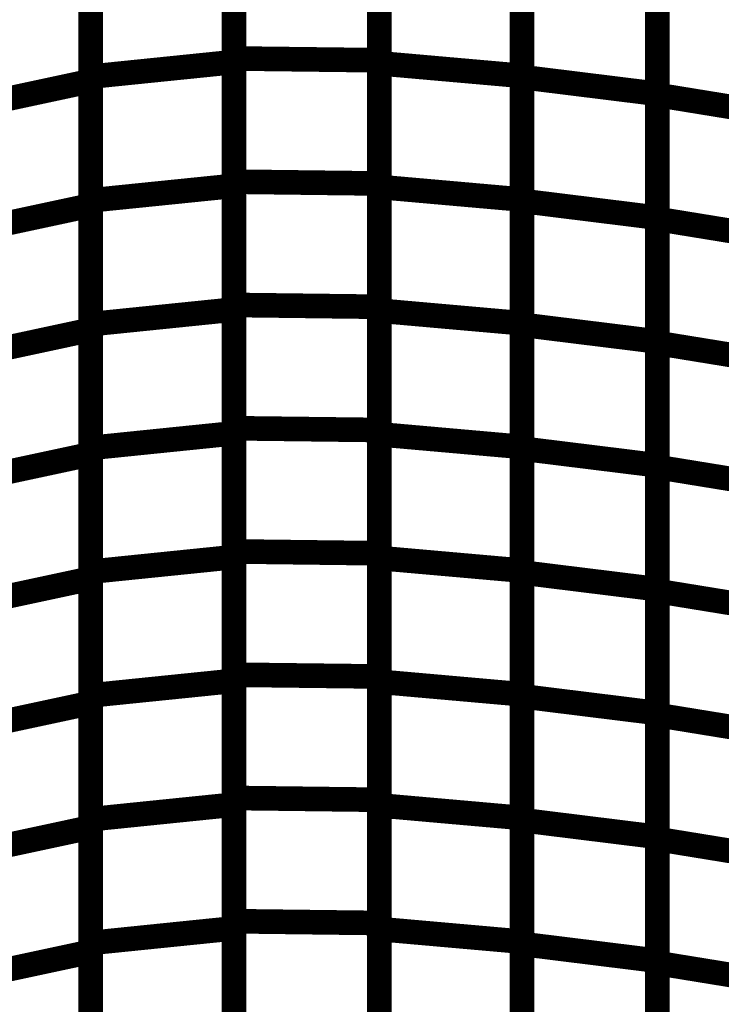
# Model space of a CAD drawing. Extents: x -1.89 to 1.67, y -2 to 2.49.
# Drawn here: x -1.23 to -1.14, y -0.13 to -0.01 of the extents above; entities that cross this region are included whole.
import ezdxf

# ---------------------------------------------------------------- set-up
doc = ezdxf.new("R2010")
doc.units = 0
doc.header["$MEASUREMENT"] = 0

msp = doc.modelspace()

# ---------------------------------------------------------------- linework, layer by layer
at = {"color": 0}
for points in [[(-1.199835, -0.016091, 0.003, 0.003, 0), (-1.199835, 0.013925, 0.003, 0.003, 0)], [(-1.199835, -0.016091, 0.003, 0.003, 0), (-1.199835, 0.013925, 0.003, 0.003, 0)], [(-1.199835, 0.013614, 0.003, 0.003, 0), (-1.199835, -0.016524, 0.003, 0.003, 0)], [(-1.199835, 0.013614, 0.003, 0.003, 0), (-1.199835, -0.016524, 0.003, 0.003, 0)], [(-1.182142, 0.013709, 0.003, 0.003, 0), (-1.182142, -0.016307, 0.003, 0.003, 0)], [(-1.182142, 0.013709, 0.003, 0.003, 0), (-1.182142, -0.016307, 0.003, 0.003, 0)], [(-1.182142, -0.016677, 0.003, 0.003, 0), (-1.182142, 0.013445, 0.003, 0.003, 0)], [(-1.182142, -0.016677, 0.003, 0.003, 0), (-1.182142, 0.013445, 0.003, 0.003, 0)], [(-1.217264, -0.018303, 0.003, 0.003, 0), (-1.217264, 0.011835, 0.003, 0.003, 0)], [(-1.217264, -0.018303, 0.003, 0.003, 0), (-1.217264, 0.011835, 0.003, 0.003, 0)], [(-1.164768, 0.011909, 0.003, 0.003, 0), (-1.164768, -0.018209, 0.003, 0.003, 0)], [(-1.164768, 0.011909, 0.003, 0.003, 0), (-1.164768, -0.018209, 0.003, 0.003, 0)], [(-1.164768, -0.018354, 0.003, 0.003, 0), (-1.164768, 0.011807, 0.003, 0.003, 0)], [(-1.164768, -0.018354, 0.003, 0.003, 0), (-1.164768, 0.011807, 0.003, 0.003, 0)], [(-1.217264, 0.011457, 0.003, 0.003, 0), (-1.217264, -0.018839, 0.003, 0.003, 0)], [(-1.217264, 0.011457, 0.003, 0.003, 0), (-1.217264, -0.018839, 0.003, 0.003, 0)], [(-1.148315, 0.009768, 0.003, 0.003, 0), (-1.148315, -0.020394, 0.003, 0.003, 0)], [(-1.148315, 0.009768, 0.003, 0.003, 0), (-1.148315, -0.020394, 0.003, 0.003, 0)], [(-1.148315, -0.020531, 0.003, 0.003, 0), (-1.148315, 0.009669, 0.003, 0.003, 0)], [(-1.148315, -0.020531, 0.003, 0.003, 0), (-1.148315, 0.009669, 0.003, 0.003, 0)], [(-1.199835, -0.031094, 0.003, 0.003, 0), (-1.199835, -0.001079, 0.003, 0.003, 0)], [(-1.199835, -0.031094, 0.003, 0.003, 0), (-1.199835, -0.001079, 0.003, 0.003, 0)], [(-1.199835, -0.001453, 0.003, 0.003, 0), (-1.199835, -0.031598, 0.003, 0.003, 0)], [(-1.199835, -0.001453, 0.003, 0.003, 0), (-1.199835, -0.031598, 0.003, 0.003, 0)], [(-1.182142, -0.001299, 0.003, 0.003, 0), (-1.182142, -0.031315, 0.003, 0.003, 0)], [(-1.182142, -0.001299, 0.003, 0.003, 0), (-1.182142, -0.031315, 0.003, 0.003, 0)], [(-1.182142, -0.031736, 0.003, 0.003, 0), (-1.182142, -0.001614, 0.003, 0.003, 0)], [(-1.182142, -0.031736, 0.003, 0.003, 0), (-1.182142, -0.001614, 0.003, 0.003, 0)], [(-1.217264, -0.033374, 0.003, 0.003, 0), (-1.217264, -0.003232, 0.003, 0.003, 0)], [(-1.217264, -0.033374, 0.003, 0.003, 0), (-1.217264, -0.003232, 0.003, 0.003, 0)], [(-1.217264, -0.003693, 0.003, 0.003, 0), (-1.217264, -0.033984, 0.003, 0.003, 0)], [(-1.217264, -0.003693, 0.003, 0.003, 0), (-1.217264, -0.033984, 0.003, 0.003, 0)], [(-1.164768, -0.00315, 0.003, 0.003, 0), (-1.164768, -0.033272, 0.003, 0.003, 0)], [(-1.164768, -0.00315, 0.003, 0.003, 0), (-1.164768, -0.033272, 0.003, 0.003, 0)], [(-1.164768, -0.033437, 0.003, 0.003, 0), (-1.164768, -0.003272, 0.003, 0.003, 0)], [(-1.164768, -0.033437, 0.003, 0.003, 0), (-1.164768, -0.003272, 0.003, 0.003, 0)], [(-1.148315, -0.005311, 0.003, 0.003, 0), (-1.148315, -0.035476, 0.003, 0.003, 0)], [(-1.148315, -0.005311, 0.003, 0.003, 0), (-1.148315, -0.035476, 0.003, 0.003, 0)], [(-1.148315, -0.035634, 0.003, 0.003, 0), (-1.148315, -0.005433, 0.003, 0.003, 0)], [(-1.148315, -0.035634, 0.003, 0.003, 0), (-1.148315, -0.005433, 0.003, 0.003, 0)], [(-1.217264, -0.018303, 0.003, 0.003, 0), (-1.199835, -0.016524, 0.003, 0.003, 0)], [(-1.199835, -0.016524, 0.003, 0.003, 0), (-1.217264, -0.018303, 0.003, 0.003, 0)], [(-1.217264, -0.018303, 0.003, 0.003, 0), (-1.199835, -0.016524, 0.003, 0.003, 0)], [(-1.199835, -0.016524, 0.003, 0.003, 0), (-1.217264, -0.018303, 0.003, 0.003, 0)], [(-1.199835, -0.046106, 0.003, 0.003, 0), (-1.199835, -0.016091, 0.003, 0.003, 0)], [(-1.199835, -0.016091, 0.003, 0.003, 0), (-1.182142, -0.016307, 0.003, 0.003, 0)], [(-1.182142, -0.016307, 0.003, 0.003, 0), (-1.199835, -0.016091, 0.003, 0.003, 0)], [(-1.199835, -0.046106, 0.003, 0.003, 0), (-1.199835, -0.016091, 0.003, 0.003, 0)], [(-1.199835, -0.016091, 0.003, 0.003, 0), (-1.182142, -0.016307, 0.003, 0.003, 0)], [(-1.182142, -0.016307, 0.003, 0.003, 0), (-1.199835, -0.016091, 0.003, 0.003, 0)], [(-1.199835, -0.016524, 0.003, 0.003, 0), (-1.199835, -0.046665, 0.003, 0.003, 0)], [(-1.199835, -0.016524, 0.003, 0.003, 0), (-1.199835, -0.046665, 0.003, 0.003, 0)], [(-1.182142, -0.016307, 0.003, 0.003, 0), (-1.182142, -0.046327, 0.003, 0.003, 0)], [(-1.182142, -0.016307, 0.003, 0.003, 0), (-1.182142, -0.046327, 0.003, 0.003, 0)], [(-1.182142, -0.046799, 0.003, 0.003, 0), (-1.182142, -0.016677, 0.003, 0.003, 0)], [(-1.182142, -0.016677, 0.003, 0.003, 0), (-1.164768, -0.018209, 0.003, 0.003, 0)], [(-1.164768, -0.018209, 0.003, 0.003, 0), (-1.182142, -0.016677, 0.003, 0.003, 0)], [(-1.182142, -0.046799, 0.003, 0.003, 0), (-1.182142, -0.016677, 0.003, 0.003, 0)], [(-1.182142, -0.016677, 0.003, 0.003, 0), (-1.164768, -0.018209, 0.003, 0.003, 0)], [(-1.164768, -0.018209, 0.003, 0.003, 0), (-1.182142, -0.016677, 0.003, 0.003, 0)], [(-1.164768, -0.018209, 0.003, 0.003, 0), (-1.164768, -0.048335, 0.003, 0.003, 0)], [(-1.164768, -0.018209, 0.003, 0.003, 0), (-1.164768, -0.048335, 0.003, 0.003, 0)], [(-1.234417, -0.022516, 0.003, 0.003, 0), (-1.217264, -0.018839, 0.003, 0.003, 0)], [(-1.217264, -0.018839, 0.003, 0.003, 0), (-1.234417, -0.022516, 0.003, 0.003, 0)], [(-1.234417, -0.022516, 0.003, 0.003, 0), (-1.217264, -0.018839, 0.003, 0.003, 0)], [(-1.217264, -0.018839, 0.003, 0.003, 0), (-1.234417, -0.022516, 0.003, 0.003, 0)], [(-1.217264, -0.048445, 0.003, 0.003, 0), (-1.217264, -0.018303, 0.003, 0.003, 0)], [(-1.217264, -0.048445, 0.003, 0.003, 0), (-1.217264, -0.018303, 0.003, 0.003, 0)], [(-1.217264, -0.018839, 0.003, 0.003, 0), (-1.217264, -0.04913, 0.003, 0.003, 0)], [(-1.217264, -0.018839, 0.003, 0.003, 0), (-1.217264, -0.04913, 0.003, 0.003, 0)], [(-1.164768, -0.048516, 0.003, 0.003, 0), (-1.164768, -0.018354, 0.003, 0.003, 0)], [(-1.164768, -0.018354, 0.003, 0.003, 0), (-1.148315, -0.020394, 0.003, 0.003, 0)], [(-1.148315, -0.020394, 0.003, 0.003, 0), (-1.164768, -0.018354, 0.003, 0.003, 0)], [(-1.164768, -0.048516, 0.003, 0.003, 0), (-1.164768, -0.018354, 0.003, 0.003, 0)], [(-1.164768, -0.018354, 0.003, 0.003, 0), (-1.148315, -0.020394, 0.003, 0.003, 0)], [(-1.148315, -0.020394, 0.003, 0.003, 0), (-1.164768, -0.018354, 0.003, 0.003, 0)], [(-1.148315, -0.020394, 0.003, 0.003, 0), (-1.148315, -0.050551, 0.003, 0.003, 0)], [(-1.148315, -0.020394, 0.003, 0.003, 0), (-1.148315, -0.050551, 0.003, 0.003, 0)], [(-1.148315, -0.050736, 0.003, 0.003, 0), (-1.148315, -0.020531, 0.003, 0.003, 0)], [(-1.148315, -0.020531, 0.003, 0.003, 0), (-1.132728, -0.023071, 0.003, 0.003, 0)], [(-1.132728, -0.023071, 0.003, 0.003, 0), (-1.148315, -0.020531, 0.003, 0.003, 0)], [(-1.148315, -0.050736, 0.003, 0.003, 0), (-1.148315, -0.020531, 0.003, 0.003, 0)], [(-1.148315, -0.020531, 0.003, 0.003, 0), (-1.132728, -0.023071, 0.003, 0.003, 0)], [(-1.132728, -0.023071, 0.003, 0.003, 0), (-1.148315, -0.020531, 0.003, 0.003, 0)], [(-1.199835, -0.061118, 0.003, 0.003, 0), (-1.199835, -0.031094, 0.003, 0.003, 0)], [(-1.199835, -0.031094, 0.003, 0.003, 0), (-1.182142, -0.031315, 0.003, 0.003, 0)], [(-1.182142, -0.031315, 0.003, 0.003, 0), (-1.199835, -0.031094, 0.003, 0.003, 0)], [(-1.199835, -0.061118, 0.003, 0.003, 0), (-1.199835, -0.031094, 0.003, 0.003, 0)], [(-1.199835, -0.031094, 0.003, 0.003, 0), (-1.182142, -0.031315, 0.003, 0.003, 0)], [(-1.182142, -0.031315, 0.003, 0.003, 0), (-1.199835, -0.031094, 0.003, 0.003, 0)], [(-1.182142, -0.031315, 0.003, 0.003, 0), (-1.182142, -0.061335, 0.003, 0.003, 0)], [(-1.182142, -0.031315, 0.003, 0.003, 0), (-1.182142, -0.061335, 0.003, 0.003, 0)], [(-1.217264, -0.033374, 0.003, 0.003, 0), (-1.199835, -0.031598, 0.003, 0.003, 0)], [(-1.199835, -0.031598, 0.003, 0.003, 0), (-1.217264, -0.033374, 0.003, 0.003, 0)], [(-1.217264, -0.033374, 0.003, 0.003, 0), (-1.199835, -0.031598, 0.003, 0.003, 0)], [(-1.199835, -0.031598, 0.003, 0.003, 0), (-1.217264, -0.033374, 0.003, 0.003, 0)], [(-1.199835, -0.031598, 0.003, 0.003, 0), (-1.199835, -0.061736, 0.003, 0.003, 0)], [(-1.199835, -0.031598, 0.003, 0.003, 0), (-1.199835, -0.061736, 0.003, 0.003, 0)], [(-1.182142, -0.061858, 0.003, 0.003, 0), (-1.182142, -0.031736, 0.003, 0.003, 0)], [(-1.182142, -0.031736, 0.003, 0.003, 0), (-1.164768, -0.033272, 0.003, 0.003, 0)], [(-1.164768, -0.033272, 0.003, 0.003, 0), (-1.182142, -0.031736, 0.003, 0.003, 0)], [(-1.182142, -0.061858, 0.003, 0.003, 0), (-1.182142, -0.031736, 0.003, 0.003, 0)], [(-1.182142, -0.031736, 0.003, 0.003, 0), (-1.164768, -0.033272, 0.003, 0.003, 0)], [(-1.164768, -0.033272, 0.003, 0.003, 0), (-1.182142, -0.031736, 0.003, 0.003, 0)], [(-1.217264, -0.063516, 0.003, 0.003, 0), (-1.217264, -0.033374, 0.003, 0.003, 0)], [(-1.217264, -0.063516, 0.003, 0.003, 0), (-1.217264, -0.033374, 0.003, 0.003, 0)], [(-1.164768, -0.033272, 0.003, 0.003, 0), (-1.164768, -0.063394, 0.003, 0.003, 0)], [(-1.164768, -0.033272, 0.003, 0.003, 0), (-1.164768, -0.063394, 0.003, 0.003, 0)], [(-1.164768, -0.063598, 0.003, 0.003, 0), (-1.164768, -0.033437, 0.003, 0.003, 0)], [(-1.164768, -0.033437, 0.003, 0.003, 0), (-1.148315, -0.035476, 0.003, 0.003, 0)], [(-1.148315, -0.035476, 0.003, 0.003, 0), (-1.164768, -0.033437, 0.003, 0.003, 0)], [(-1.164768, -0.063598, 0.003, 0.003, 0), (-1.164768, -0.033437, 0.003, 0.003, 0)], [(-1.164768, -0.033437, 0.003, 0.003, 0), (-1.148315, -0.035476, 0.003, 0.003, 0)], [(-1.148315, -0.035476, 0.003, 0.003, 0), (-1.164768, -0.033437, 0.003, 0.003, 0)], [(-1.234417, -0.037661, 0.003, 0.003, 0), (-1.217264, -0.033984, 0.003, 0.003, 0)], [(-1.217264, -0.033984, 0.003, 0.003, 0), (-1.234417, -0.037661, 0.003, 0.003, 0)], [(-1.234417, -0.037661, 0.003, 0.003, 0), (-1.217264, -0.033984, 0.003, 0.003, 0)], [(-1.217264, -0.033984, 0.003, 0.003, 0), (-1.234417, -0.037661, 0.003, 0.003, 0)], [(-1.217264, -0.033984, 0.003, 0.003, 0), (-1.217264, -0.06428, 0.003, 0.003, 0)], [(-1.217264, -0.033984, 0.003, 0.003, 0), (-1.217264, -0.06428, 0.003, 0.003, 0)], [(-1.148315, -0.035476, 0.003, 0.003, 0), (-1.148315, -0.065634, 0.003, 0.003, 0)], [(-1.148315, -0.035476, 0.003, 0.003, 0), (-1.148315, -0.065634, 0.003, 0.003, 0)], [(-1.148315, -0.065839, 0.003, 0.003, 0), (-1.148315, -0.035634, 0.003, 0.003, 0)], [(-1.148315, -0.035634, 0.003, 0.003, 0), (-1.132728, -0.038173, 0.003, 0.003, 0)], [(-1.132728, -0.038173, 0.003, 0.003, 0), (-1.148315, -0.035634, 0.003, 0.003, 0)], [(-1.148315, -0.065839, 0.003, 0.003, 0), (-1.148315, -0.035634, 0.003, 0.003, 0)], [(-1.148315, -0.035634, 0.003, 0.003, 0), (-1.132728, -0.038173, 0.003, 0.003, 0)], [(-1.132728, -0.038173, 0.003, 0.003, 0), (-1.148315, -0.035634, 0.003, 0.003, 0)], [(-1.217264, -0.048445, 0.003, 0.003, 0), (-1.199835, -0.046665, 0.003, 0.003, 0)], [(-1.199835, -0.046665, 0.003, 0.003, 0), (-1.217264, -0.048445, 0.003, 0.003, 0)], [(-1.217264, -0.048445, 0.003, 0.003, 0), (-1.199835, -0.046665, 0.003, 0.003, 0)], [(-1.199835, -0.046665, 0.003, 0.003, 0), (-1.217264, -0.048445, 0.003, 0.003, 0)], [(-1.199835, -0.076122, 0.003, 0.003, 0), (-1.199835, -0.046106, 0.003, 0.003, 0)], [(-1.199835, -0.046106, 0.003, 0.003, 0), (-1.182142, -0.046327, 0.003, 0.003, 0)], [(-1.182142, -0.046327, 0.003, 0.003, 0), (-1.199835, -0.046106, 0.003, 0.003, 0)], [(-1.199835, -0.076122, 0.003, 0.003, 0), (-1.199835, -0.046106, 0.003, 0.003, 0)], [(-1.199835, -0.046106, 0.003, 0.003, 0), (-1.182142, -0.046327, 0.003, 0.003, 0)], [(-1.182142, -0.046327, 0.003, 0.003, 0), (-1.199835, -0.046106, 0.003, 0.003, 0)], [(-1.199835, -0.046665, 0.003, 0.003, 0), (-1.199835, -0.076807, 0.003, 0.003, 0)], [(-1.199835, -0.046665, 0.003, 0.003, 0), (-1.199835, -0.076807, 0.003, 0.003, 0)], [(-1.182142, -0.046327, 0.003, 0.003, 0), (-1.182142, -0.076343, 0.003, 0.003, 0)], [(-1.182142, -0.046327, 0.003, 0.003, 0), (-1.182142, -0.076343, 0.003, 0.003, 0)], [(-1.182142, -0.076921, 0.003, 0.003, 0), (-1.182142, -0.046799, 0.003, 0.003, 0)], [(-1.182142, -0.046799, 0.003, 0.003, 0), (-1.164768, -0.048335, 0.003, 0.003, 0)], [(-1.164768, -0.048335, 0.003, 0.003, 0), (-1.182142, -0.046799, 0.003, 0.003, 0)], [(-1.182142, -0.076921, 0.003, 0.003, 0), (-1.182142, -0.046799, 0.003, 0.003, 0)], [(-1.182142, -0.046799, 0.003, 0.003, 0), (-1.164768, -0.048335, 0.003, 0.003, 0)], [(-1.164768, -0.048335, 0.003, 0.003, 0), (-1.182142, -0.046799, 0.003, 0.003, 0)], [(-1.234417, -0.052811, 0.003, 0.003, 0), (-1.217264, -0.04913, 0.003, 0.003, 0)], [(-1.217264, -0.04913, 0.003, 0.003, 0), (-1.234417, -0.052811, 0.003, 0.003, 0)], [(-1.234417, -0.052811, 0.003, 0.003, 0), (-1.217264, -0.04913, 0.003, 0.003, 0)], [(-1.217264, -0.04913, 0.003, 0.003, 0), (-1.234417, -0.052811, 0.003, 0.003, 0)], [(-1.217264, -0.078587, 0.003, 0.003, 0), (-1.217264, -0.048445, 0.003, 0.003, 0)], [(-1.217264, -0.078587, 0.003, 0.003, 0), (-1.217264, -0.048445, 0.003, 0.003, 0)], [(-1.217264, -0.04913, 0.003, 0.003, 0), (-1.217264, -0.079425, 0.003, 0.003, 0)], [(-1.217264, -0.04913, 0.003, 0.003, 0), (-1.217264, -0.079425, 0.003, 0.003, 0)], [(-1.164768, -0.048335, 0.003, 0.003, 0), (-1.164768, -0.078457, 0.003, 0.003, 0)], [(-1.164768, -0.048335, 0.003, 0.003, 0), (-1.164768, -0.078457, 0.003, 0.003, 0)], [(-1.164768, -0.078681, 0.003, 0.003, 0), (-1.164768, -0.048516, 0.003, 0.003, 0)], [(-1.164768, -0.048516, 0.003, 0.003, 0), (-1.148315, -0.050551, 0.003, 0.003, 0)], [(-1.148315, -0.050551, 0.003, 0.003, 0), (-1.164768, -0.048516, 0.003, 0.003, 0)], [(-1.164768, -0.078681, 0.003, 0.003, 0), (-1.164768, -0.048516, 0.003, 0.003, 0)], [(-1.164768, -0.048516, 0.003, 0.003, 0), (-1.148315, -0.050551, 0.003, 0.003, 0)], [(-1.148315, -0.050551, 0.003, 0.003, 0), (-1.164768, -0.048516, 0.003, 0.003, 0)], [(-1.148315, -0.050551, 0.003, 0.003, 0), (-1.148315, -0.080717, 0.003, 0.003, 0)], [(-1.148315, -0.050551, 0.003, 0.003, 0), (-1.148315, -0.080717, 0.003, 0.003, 0)], [(-1.148315, -0.080941, 0.003, 0.003, 0), (-1.148315, -0.050736, 0.003, 0.003, 0)], [(-1.148315, -0.050736, 0.003, 0.003, 0), (-1.132728, -0.053276, 0.003, 0.003, 0)], [(-1.132728, -0.053276, 0.003, 0.003, 0), (-1.148315, -0.050736, 0.003, 0.003, 0)], [(-1.148315, -0.080941, 0.003, 0.003, 0), (-1.148315, -0.050736, 0.003, 0.003, 0)], [(-1.148315, -0.050736, 0.003, 0.003, 0), (-1.132728, -0.053276, 0.003, 0.003, 0)], [(-1.132728, -0.053276, 0.003, 0.003, 0), (-1.148315, -0.050736, 0.003, 0.003, 0)], [(-1.199835, -0.091134, 0.003, 0.003, 0), (-1.199835, -0.061118, 0.003, 0.003, 0)], [(-1.199835, -0.061118, 0.003, 0.003, 0), (-1.182142, -0.061335, 0.003, 0.003, 0)], [(-1.182142, -0.061335, 0.003, 0.003, 0), (-1.199835, -0.061118, 0.003, 0.003, 0)], [(-1.199835, -0.091134, 0.003, 0.003, 0), (-1.199835, -0.061118, 0.003, 0.003, 0)], [(-1.199835, -0.061118, 0.003, 0.003, 0), (-1.182142, -0.061335, 0.003, 0.003, 0)], [(-1.182142, -0.061335, 0.003, 0.003, 0), (-1.199835, -0.061118, 0.003, 0.003, 0)], [(-1.182142, -0.061335, 0.003, 0.003, 0), (-1.182142, -0.09135, 0.003, 0.003, 0)], [(-1.182142, -0.061335, 0.003, 0.003, 0), (-1.182142, -0.09135, 0.003, 0.003, 0)], [(-1.217264, -0.063516, 0.003, 0.003, 0), (-1.199835, -0.061736, 0.003, 0.003, 0)], [(-1.199835, -0.061736, 0.003, 0.003, 0), (-1.217264, -0.063516, 0.003, 0.003, 0)], [(-1.217264, -0.063516, 0.003, 0.003, 0), (-1.199835, -0.061736, 0.003, 0.003, 0)], [(-1.199835, -0.061736, 0.003, 0.003, 0), (-1.217264, -0.063516, 0.003, 0.003, 0)], [(-1.199835, -0.061736, 0.003, 0.003, 0), (-1.199835, -0.091878, 0.003, 0.003, 0)], [(-1.199835, -0.061736, 0.003, 0.003, 0), (-1.199835, -0.091878, 0.003, 0.003, 0)], [(-1.182142, -0.091984, 0.003, 0.003, 0), (-1.182142, -0.061858, 0.003, 0.003, 0)], [(-1.182142, -0.061858, 0.003, 0.003, 0), (-1.164768, -0.063394, 0.003, 0.003, 0)], [(-1.164768, -0.063394, 0.003, 0.003, 0), (-1.182142, -0.061858, 0.003, 0.003, 0)], [(-1.182142, -0.091984, 0.003, 0.003, 0), (-1.182142, -0.061858, 0.003, 0.003, 0)], [(-1.182142, -0.061858, 0.003, 0.003, 0), (-1.164768, -0.063394, 0.003, 0.003, 0)], [(-1.164768, -0.063394, 0.003, 0.003, 0), (-1.182142, -0.061858, 0.003, 0.003, 0)], [(-1.217264, -0.093657, 0.003, 0.003, 0), (-1.217264, -0.063516, 0.003, 0.003, 0)], [(-1.217264, -0.093657, 0.003, 0.003, 0), (-1.217264, -0.063516, 0.003, 0.003, 0)], [(-1.164768, -0.063394, 0.003, 0.003, 0), (-1.164768, -0.09352, 0.003, 0.003, 0)], [(-1.164768, -0.063394, 0.003, 0.003, 0), (-1.164768, -0.09352, 0.003, 0.003, 0)], [(-1.164768, -0.09376, 0.003, 0.003, 0), (-1.164768, -0.063598, 0.003, 0.003, 0)], [(-1.164768, -0.063598, 0.003, 0.003, 0), (-1.148315, -0.065634, 0.003, 0.003, 0)], [(-1.148315, -0.065634, 0.003, 0.003, 0), (-1.164768, -0.063598, 0.003, 0.003, 0)], [(-1.164768, -0.09376, 0.003, 0.003, 0), (-1.164768, -0.063598, 0.003, 0.003, 0)], [(-1.164768, -0.063598, 0.003, 0.003, 0), (-1.148315, -0.065634, 0.003, 0.003, 0)], [(-1.148315, -0.065634, 0.003, 0.003, 0), (-1.164768, -0.063598, 0.003, 0.003, 0)], [(-1.234417, -0.067957, 0.003, 0.003, 0), (-1.217264, -0.06428, 0.003, 0.003, 0)], [(-1.217264, -0.06428, 0.003, 0.003, 0), (-1.234417, -0.067957, 0.003, 0.003, 0)], [(-1.234417, -0.067957, 0.003, 0.003, 0), (-1.217264, -0.06428, 0.003, 0.003, 0)], [(-1.217264, -0.06428, 0.003, 0.003, 0), (-1.234417, -0.067957, 0.003, 0.003, 0)], [(-1.217264, -0.06428, 0.003, 0.003, 0), (-1.217264, -0.094575, 0.003, 0.003, 0)], [(-1.217264, -0.06428, 0.003, 0.003, 0), (-1.217264, -0.094575, 0.003, 0.003, 0)], [(-1.148315, -0.065634, 0.003, 0.003, 0), (-1.148315, -0.095799, 0.003, 0.003, 0)], [(-1.148315, -0.065634, 0.003, 0.003, 0), (-1.148315, -0.095799, 0.003, 0.003, 0)], [(-1.148315, -0.096039, 0.003, 0.003, 0), (-1.148315, -0.065839, 0.003, 0.003, 0)], [(-1.148315, -0.065839, 0.003, 0.003, 0), (-1.132728, -0.068378, 0.003, 0.003, 0)], [(-1.132728, -0.068378, 0.003, 0.003, 0), (-1.148315, -0.065839, 0.003, 0.003, 0)], [(-1.148315, -0.096039, 0.003, 0.003, 0), (-1.148315, -0.065839, 0.003, 0.003, 0)], [(-1.148315, -0.065839, 0.003, 0.003, 0), (-1.132728, -0.068378, 0.003, 0.003, 0)], [(-1.132728, -0.068378, 0.003, 0.003, 0), (-1.148315, -0.065839, 0.003, 0.003, 0)], [(-1.217264, -0.078587, 0.003, 0.003, 0), (-1.199835, -0.076807, 0.003, 0.003, 0)], [(-1.199835, -0.076807, 0.003, 0.003, 0), (-1.217264, -0.078587, 0.003, 0.003, 0)], [(-1.217264, -0.078587, 0.003, 0.003, 0), (-1.199835, -0.076807, 0.003, 0.003, 0)], [(-1.199835, -0.076807, 0.003, 0.003, 0), (-1.217264, -0.078587, 0.003, 0.003, 0)], [(-1.199835, -0.106142, 0.003, 0.003, 0), (-1.199835, -0.076122, 0.003, 0.003, 0)], [(-1.199835, -0.076122, 0.003, 0.003, 0), (-1.182142, -0.076343, 0.003, 0.003, 0)], [(-1.182142, -0.076343, 0.003, 0.003, 0), (-1.199835, -0.076122, 0.003, 0.003, 0)], [(-1.199835, -0.106142, 0.003, 0.003, 0), (-1.199835, -0.076122, 0.003, 0.003, 0)], [(-1.199835, -0.076122, 0.003, 0.003, 0), (-1.182142, -0.076343, 0.003, 0.003, 0)], [(-1.182142, -0.076343, 0.003, 0.003, 0), (-1.199835, -0.076122, 0.003, 0.003, 0)], [(-1.199835, -0.076807, 0.003, 0.003, 0), (-1.199835, -0.106953, 0.003, 0.003, 0)], [(-1.199835, -0.076807, 0.003, 0.003, 0), (-1.199835, -0.106953, 0.003, 0.003, 0)], [(-1.182142, -0.076343, 0.003, 0.003, 0), (-1.182142, -0.106362, 0.003, 0.003, 0)], [(-1.182142, -0.076343, 0.003, 0.003, 0), (-1.182142, -0.106362, 0.003, 0.003, 0)], [(-1.182142, -0.107043, 0.003, 0.003, 0), (-1.182142, -0.076921, 0.003, 0.003, 0)], [(-1.182142, -0.076921, 0.003, 0.003, 0), (-1.164768, -0.078457, 0.003, 0.003, 0)], [(-1.164768, -0.078457, 0.003, 0.003, 0), (-1.182142, -0.076921, 0.003, 0.003, 0)], [(-1.182142, -0.107043, 0.003, 0.003, 0), (-1.182142, -0.076921, 0.003, 0.003, 0)], [(-1.182142, -0.076921, 0.003, 0.003, 0), (-1.164768, -0.078457, 0.003, 0.003, 0)], [(-1.164768, -0.078457, 0.003, 0.003, 0), (-1.182142, -0.076921, 0.003, 0.003, 0)], [(-1.234417, -0.083102, 0.003, 0.003, 0), (-1.217264, -0.079425, 0.003, 0.003, 0)], [(-1.217264, -0.079425, 0.003, 0.003, 0), (-1.234417, -0.083102, 0.003, 0.003, 0)], [(-1.234417, -0.083102, 0.003, 0.003, 0), (-1.217264, -0.079425, 0.003, 0.003, 0)], [(-1.217264, -0.079425, 0.003, 0.003, 0), (-1.234417, -0.083102, 0.003, 0.003, 0)], [(-1.217264, -0.108732, 0.003, 0.003, 0), (-1.217264, -0.078587, 0.003, 0.003, 0)], [(-1.217264, -0.108732, 0.003, 0.003, 0), (-1.217264, -0.078587, 0.003, 0.003, 0)], [(-1.217264, -0.079425, 0.003, 0.003, 0), (-1.217264, -0.10972, 0.003, 0.003, 0)], [(-1.217264, -0.079425, 0.003, 0.003, 0), (-1.217264, -0.10972, 0.003, 0.003, 0)], [(-1.164768, -0.078457, 0.003, 0.003, 0), (-1.164768, -0.108579, 0.003, 0.003, 0)], [(-1.164768, -0.078457, 0.003, 0.003, 0), (-1.164768, -0.108579, 0.003, 0.003, 0)], [(-1.164768, -0.108839, 0.003, 0.003, 0), (-1.164768, -0.078681, 0.003, 0.003, 0)], [(-1.164768, -0.078681, 0.003, 0.003, 0), (-1.148315, -0.080717, 0.003, 0.003, 0)], [(-1.148315, -0.080717, 0.003, 0.003, 0), (-1.164768, -0.078681, 0.003, 0.003, 0)], [(-1.164768, -0.108839, 0.003, 0.003, 0), (-1.164768, -0.078681, 0.003, 0.003, 0)], [(-1.164768, -0.078681, 0.003, 0.003, 0), (-1.148315, -0.080717, 0.003, 0.003, 0)], [(-1.148315, -0.080717, 0.003, 0.003, 0), (-1.164768, -0.078681, 0.003, 0.003, 0)], [(-1.148315, -0.080717, 0.003, 0.003, 0), (-1.148315, -0.110878, 0.003, 0.003, 0)], [(-1.148315, -0.080717, 0.003, 0.003, 0), (-1.148315, -0.110878, 0.003, 0.003, 0)], [(-1.148315, -0.111142, 0.003, 0.003, 0), (-1.148315, -0.080941, 0.003, 0.003, 0)], [(-1.148315, -0.080941, 0.003, 0.003, 0), (-1.132728, -0.08348, 0.003, 0.003, 0)], [(-1.132728, -0.08348, 0.003, 0.003, 0), (-1.148315, -0.080941, 0.003, 0.003, 0)], [(-1.148315, -0.111142, 0.003, 0.003, 0), (-1.148315, -0.080941, 0.003, 0.003, 0)], [(-1.148315, -0.080941, 0.003, 0.003, 0), (-1.132728, -0.08348, 0.003, 0.003, 0)], [(-1.132728, -0.08348, 0.003, 0.003, 0), (-1.148315, -0.080941, 0.003, 0.003, 0)], [(-1.199835, -0.12115, 0.003, 0.003, 0), (-1.199835, -0.091134, 0.003, 0.003, 0)], [(-1.199835, -0.091134, 0.003, 0.003, 0), (-1.182142, -0.09135, 0.003, 0.003, 0)], [(-1.182142, -0.09135, 0.003, 0.003, 0), (-1.199835, -0.091134, 0.003, 0.003, 0)], [(-1.199835, -0.12115, 0.003, 0.003, 0), (-1.199835, -0.091134, 0.003, 0.003, 0)], [(-1.199835, -0.091134, 0.003, 0.003, 0), (-1.182142, -0.09135, 0.003, 0.003, 0)], [(-1.182142, -0.09135, 0.003, 0.003, 0), (-1.199835, -0.091134, 0.003, 0.003, 0)], [(-1.182142, -0.09135, 0.003, 0.003, 0), (-1.182142, -0.12137, 0.003, 0.003, 0)], [(-1.182142, -0.09135, 0.003, 0.003, 0), (-1.182142, -0.12137, 0.003, 0.003, 0)], [(-1.217264, -0.093657, 0.003, 0.003, 0), (-1.199835, -0.091878, 0.003, 0.003, 0)], [(-1.199835, -0.091878, 0.003, 0.003, 0), (-1.217264, -0.093657, 0.003, 0.003, 0)], [(-1.217264, -0.093657, 0.003, 0.003, 0), (-1.199835, -0.091878, 0.003, 0.003, 0)], [(-1.199835, -0.091878, 0.003, 0.003, 0), (-1.217264, -0.093657, 0.003, 0.003, 0)], [(-1.199835, -0.091878, 0.003, 0.003, 0), (-1.199835, -0.12202, 0.003, 0.003, 0)], [(-1.199835, -0.091878, 0.003, 0.003, 0), (-1.199835, -0.12202, 0.003, 0.003, 0)], [(-1.182142, -0.122106, 0.003, 0.003, 0), (-1.182142, -0.091984, 0.003, 0.003, 0)], [(-1.182142, -0.091984, 0.003, 0.003, 0), (-1.164768, -0.09352, 0.003, 0.003, 0)], [(-1.164768, -0.09352, 0.003, 0.003, 0), (-1.182142, -0.091984, 0.003, 0.003, 0)], [(-1.182142, -0.122106, 0.003, 0.003, 0), (-1.182142, -0.091984, 0.003, 0.003, 0)], [(-1.182142, -0.091984, 0.003, 0.003, 0), (-1.164768, -0.09352, 0.003, 0.003, 0)], [(-1.164768, -0.09352, 0.003, 0.003, 0), (-1.182142, -0.091984, 0.003, 0.003, 0)], [(-1.217264, -0.123799, 0.003, 0.003, 0), (-1.217264, -0.093657, 0.003, 0.003, 0)], [(-1.217264, -0.123799, 0.003, 0.003, 0), (-1.217264, -0.093657, 0.003, 0.003, 0)], [(-1.164768, -0.09352, 0.003, 0.003, 0), (-1.164768, -0.123642, 0.003, 0.003, 0)], [(-1.164768, -0.09352, 0.003, 0.003, 0), (-1.164768, -0.123642, 0.003, 0.003, 0)], [(-1.164768, -0.123921, 0.003, 0.003, 0), (-1.164768, -0.09376, 0.003, 0.003, 0)], [(-1.164768, -0.09376, 0.003, 0.003, 0), (-1.148315, -0.095799, 0.003, 0.003, 0)], [(-1.148315, -0.095799, 0.003, 0.003, 0), (-1.164768, -0.09376, 0.003, 0.003, 0)], [(-1.164768, -0.123921, 0.003, 0.003, 0), (-1.164768, -0.09376, 0.003, 0.003, 0)], [(-1.164768, -0.09376, 0.003, 0.003, 0), (-1.148315, -0.095799, 0.003, 0.003, 0)], [(-1.148315, -0.095799, 0.003, 0.003, 0), (-1.164768, -0.09376, 0.003, 0.003, 0)], [(-1.234417, -0.098252, 0.003, 0.003, 0), (-1.217264, -0.094575, 0.003, 0.003, 0)], [(-1.217264, -0.094575, 0.003, 0.003, 0), (-1.234417, -0.098252, 0.003, 0.003, 0)], [(-1.234417, -0.098252, 0.003, 0.003, 0), (-1.217264, -0.094575, 0.003, 0.003, 0)], [(-1.217264, -0.094575, 0.003, 0.003, 0), (-1.234417, -0.098252, 0.003, 0.003, 0)], [(-1.217264, -0.094575, 0.003, 0.003, 0), (-1.217264, -0.124866, 0.003, 0.003, 0)], [(-1.217264, -0.094575, 0.003, 0.003, 0), (-1.217264, -0.124866, 0.003, 0.003, 0)], [(-1.148315, -0.095799, 0.003, 0.003, 0), (-1.148315, -0.125961, 0.003, 0.003, 0)], [(-1.148315, -0.095799, 0.003, 0.003, 0), (-1.148315, -0.125961, 0.003, 0.003, 0)], [(-1.148315, -0.126244, 0.003, 0.003, 0), (-1.148315, -0.096039, 0.003, 0.003, 0)], [(-1.148315, -0.096039, 0.003, 0.003, 0), (-1.132728, -0.098579, 0.003, 0.003, 0)], [(-1.132728, -0.098579, 0.003, 0.003, 0), (-1.148315, -0.096039, 0.003, 0.003, 0)], [(-1.148315, -0.126244, 0.003, 0.003, 0), (-1.148315, -0.096039, 0.003, 0.003, 0)], [(-1.148315, -0.096039, 0.003, 0.003, 0), (-1.132728, -0.098579, 0.003, 0.003, 0)], [(-1.132728, -0.098579, 0.003, 0.003, 0), (-1.148315, -0.096039, 0.003, 0.003, 0)], [(-1.217264, -0.108732, 0.003, 0.003, 0), (-1.199835, -0.106953, 0.003, 0.003, 0)], [(-1.199835, -0.106953, 0.003, 0.003, 0), (-1.217264, -0.108732, 0.003, 0.003, 0)], [(-1.217264, -0.108732, 0.003, 0.003, 0), (-1.199835, -0.106953, 0.003, 0.003, 0)], [(-1.199835, -0.106953, 0.003, 0.003, 0), (-1.217264, -0.108732, 0.003, 0.003, 0)], [(-1.199835, -0.136161, 0.003, 0.003, 0), (-1.199835, -0.106142, 0.003, 0.003, 0)], [(-1.199835, -0.106142, 0.003, 0.003, 0), (-1.182142, -0.106362, 0.003, 0.003, 0)], [(-1.182142, -0.106362, 0.003, 0.003, 0), (-1.199835, -0.106142, 0.003, 0.003, 0)], [(-1.199835, -0.136161, 0.003, 0.003, 0), (-1.199835, -0.106142, 0.003, 0.003, 0)], [(-1.199835, -0.106142, 0.003, 0.003, 0), (-1.182142, -0.106362, 0.003, 0.003, 0)], [(-1.182142, -0.106362, 0.003, 0.003, 0), (-1.199835, -0.106142, 0.003, 0.003, 0)], [(-1.199835, -0.106953, 0.003, 0.003, 0), (-1.199835, -0.137094, 0.003, 0.003, 0)], [(-1.199835, -0.106953, 0.003, 0.003, 0), (-1.199835, -0.137094, 0.003, 0.003, 0)], [(-1.182142, -0.106362, 0.003, 0.003, 0), (-1.182142, -0.136378, 0.003, 0.003, 0)], [(-1.182142, -0.106362, 0.003, 0.003, 0), (-1.182142, -0.136378, 0.003, 0.003, 0)], [(-1.182142, -0.137169, 0.003, 0.003, 0), (-1.182142, -0.107043, 0.003, 0.003, 0)], [(-1.182142, -0.107043, 0.003, 0.003, 0), (-1.164768, -0.108579, 0.003, 0.003, 0)], [(-1.164768, -0.108579, 0.003, 0.003, 0), (-1.182142, -0.107043, 0.003, 0.003, 0)], [(-1.182142, -0.137169, 0.003, 0.003, 0), (-1.182142, -0.107043, 0.003, 0.003, 0)], [(-1.182142, -0.107043, 0.003, 0.003, 0), (-1.164768, -0.108579, 0.003, 0.003, 0)], [(-1.164768, -0.108579, 0.003, 0.003, 0), (-1.182142, -0.107043, 0.003, 0.003, 0)], [(-1.217264, -0.138874, 0.003, 0.003, 0), (-1.217264, -0.108732, 0.003, 0.003, 0)], [(-1.217264, -0.138874, 0.003, 0.003, 0), (-1.217264, -0.108732, 0.003, 0.003, 0)], [(-1.164768, -0.108579, 0.003, 0.003, 0), (-1.164768, -0.138705, 0.003, 0.003, 0)], [(-1.164768, -0.108579, 0.003, 0.003, 0), (-1.164768, -0.138705, 0.003, 0.003, 0)], [(-1.164768, -0.139004, 0.003, 0.003, 0), (-1.164768, -0.108839, 0.003, 0.003, 0)], [(-1.164768, -0.108839, 0.003, 0.003, 0), (-1.148315, -0.110878, 0.003, 0.003, 0)], [(-1.148315, -0.110878, 0.003, 0.003, 0), (-1.164768, -0.108839, 0.003, 0.003, 0)], [(-1.164768, -0.139004, 0.003, 0.003, 0), (-1.164768, -0.108839, 0.003, 0.003, 0)], [(-1.164768, -0.108839, 0.003, 0.003, 0), (-1.148315, -0.110878, 0.003, 0.003, 0)], [(-1.148315, -0.110878, 0.003, 0.003, 0), (-1.164768, -0.108839, 0.003, 0.003, 0)], [(-1.234417, -0.113398, 0.003, 0.003, 0), (-1.217264, -0.10972, 0.003, 0.003, 0)], [(-1.217264, -0.10972, 0.003, 0.003, 0), (-1.234417, -0.113398, 0.003, 0.003, 0)], [(-1.234417, -0.113398, 0.003, 0.003, 0), (-1.217264, -0.10972, 0.003, 0.003, 0)], [(-1.217264, -0.10972, 0.003, 0.003, 0), (-1.234417, -0.113398, 0.003, 0.003, 0)], [(-1.217264, -0.10972, 0.003, 0.003, 0), (-1.217264, -0.140012, 0.003, 0.003, 0)], [(-1.217264, -0.10972, 0.003, 0.003, 0), (-1.217264, -0.140012, 0.003, 0.003, 0)], [(-1.148315, -0.110878, 0.003, 0.003, 0), (-1.148315, -0.141043, 0.003, 0.003, 0)], [(-1.148315, -0.110878, 0.003, 0.003, 0), (-1.148315, -0.141043, 0.003, 0.003, 0)], [(-1.148315, -0.141346, 0.003, 0.003, 0), (-1.148315, -0.111142, 0.003, 0.003, 0)], [(-1.148315, -0.111142, 0.003, 0.003, 0), (-1.132728, -0.113681, 0.003, 0.003, 0)], [(-1.132728, -0.113681, 0.003, 0.003, 0), (-1.148315, -0.111142, 0.003, 0.003, 0)], [(-1.148315, -0.141346, 0.003, 0.003, 0), (-1.148315, -0.111142, 0.003, 0.003, 0)], [(-1.148315, -0.111142, 0.003, 0.003, 0), (-1.132728, -0.113681, 0.003, 0.003, 0)], [(-1.132728, -0.113681, 0.003, 0.003, 0), (-1.148315, -0.111142, 0.003, 0.003, 0)], [(-1.199835, -0.151169, 0.003, 0.003, 0), (-1.199835, -0.12115, 0.003, 0.003, 0)], [(-1.199835, -0.12115, 0.003, 0.003, 0), (-1.182142, -0.12137, 0.003, 0.003, 0)], [(-1.182142, -0.12137, 0.003, 0.003, 0), (-1.199835, -0.12115, 0.003, 0.003, 0)], [(-1.199835, -0.151169, 0.003, 0.003, 0), (-1.199835, -0.12115, 0.003, 0.003, 0)], [(-1.199835, -0.12115, 0.003, 0.003, 0), (-1.182142, -0.12137, 0.003, 0.003, 0)], [(-1.182142, -0.12137, 0.003, 0.003, 0), (-1.199835, -0.12115, 0.003, 0.003, 0)], [(-1.182142, -0.12137, 0.003, 0.003, 0), (-1.182142, -0.15139, 0.003, 0.003, 0)], [(-1.182142, -0.12137, 0.003, 0.003, 0), (-1.182142, -0.15139, 0.003, 0.003, 0)], [(-1.217264, -0.123799, 0.003, 0.003, 0), (-1.199835, -0.12202, 0.003, 0.003, 0)], [(-1.199835, -0.12202, 0.003, 0.003, 0), (-1.217264, -0.123799, 0.003, 0.003, 0)], [(-1.217264, -0.123799, 0.003, 0.003, 0), (-1.199835, -0.12202, 0.003, 0.003, 0)], [(-1.199835, -0.12202, 0.003, 0.003, 0), (-1.217264, -0.123799, 0.003, 0.003, 0)], [(-1.199835, -0.12202, 0.003, 0.003, 0), (-1.199835, -0.152161, 0.003, 0.003, 0)], [(-1.199835, -0.12202, 0.003, 0.003, 0), (-1.199835, -0.152161, 0.003, 0.003, 0)], [(-1.182142, -0.152228, 0.003, 0.003, 0), (-1.182142, -0.122106, 0.003, 0.003, 0)], [(-1.182142, -0.122106, 0.003, 0.003, 0), (-1.164768, -0.123642, 0.003, 0.003, 0)], [(-1.164768, -0.123642, 0.003, 0.003, 0), (-1.182142, -0.122106, 0.003, 0.003, 0)], [(-1.182142, -0.152228, 0.003, 0.003, 0), (-1.182142, -0.122106, 0.003, 0.003, 0)], [(-1.182142, -0.122106, 0.003, 0.003, 0), (-1.164768, -0.123642, 0.003, 0.003, 0)], [(-1.164768, -0.123642, 0.003, 0.003, 0), (-1.182142, -0.122106, 0.003, 0.003, 0)], [(-1.217264, -0.153941, 0.003, 0.003, 0), (-1.217264, -0.123799, 0.003, 0.003, 0)], [(-1.217264, -0.153941, 0.003, 0.003, 0), (-1.217264, -0.123799, 0.003, 0.003, 0)], [(-1.164768, -0.123642, 0.003, 0.003, 0), (-1.164768, -0.153764, 0.003, 0.003, 0)], [(-1.164768, -0.123642, 0.003, 0.003, 0), (-1.164768, -0.153764, 0.003, 0.003, 0)], [(-1.234417, -0.128543, 0.003, 0.003, 0), (-1.217264, -0.124866, 0.003, 0.003, 0)], [(-1.217264, -0.124866, 0.003, 0.003, 0), (-1.234417, -0.128543, 0.003, 0.003, 0)], [(-1.234417, -0.128543, 0.003, 0.003, 0), (-1.217264, -0.124866, 0.003, 0.003, 0)], [(-1.217264, -0.124866, 0.003, 0.003, 0), (-1.234417, -0.128543, 0.003, 0.003, 0)], [(-1.217264, -0.124866, 0.003, 0.003, 0), (-1.217264, -0.155161, 0.003, 0.003, 0)], [(-1.217264, -0.124866, 0.003, 0.003, 0), (-1.217264, -0.155161, 0.003, 0.003, 0)], [(-1.164768, -0.154087, 0.003, 0.003, 0), (-1.164768, -0.123921, 0.003, 0.003, 0)], [(-1.164768, -0.123921, 0.003, 0.003, 0), (-1.148315, -0.125961, 0.003, 0.003, 0)], [(-1.148315, -0.125961, 0.003, 0.003, 0), (-1.164768, -0.123921, 0.003, 0.003, 0)], [(-1.164768, -0.154087, 0.003, 0.003, 0), (-1.164768, -0.123921, 0.003, 0.003, 0)], [(-1.164768, -0.123921, 0.003, 0.003, 0), (-1.148315, -0.125961, 0.003, 0.003, 0)], [(-1.148315, -0.125961, 0.003, 0.003, 0), (-1.164768, -0.123921, 0.003, 0.003, 0)], [(-1.148315, -0.125961, 0.003, 0.003, 0), (-1.148315, -0.156126, 0.003, 0.003, 0)], [(-1.148315, -0.125961, 0.003, 0.003, 0), (-1.148315, -0.156126, 0.003, 0.003, 0)], [(-1.148315, -0.156449, 0.003, 0.003, 0), (-1.148315, -0.126244, 0.003, 0.003, 0)], [(-1.148315, -0.126244, 0.003, 0.003, 0), (-1.132728, -0.128783, 0.003, 0.003, 0)], [(-1.132728, -0.128783, 0.003, 0.003, 0), (-1.148315, -0.126244, 0.003, 0.003, 0)], [(-1.148315, -0.156449, 0.003, 0.003, 0), (-1.148315, -0.126244, 0.003, 0.003, 0)], [(-1.148315, -0.126244, 0.003, 0.003, 0), (-1.132728, -0.128783, 0.003, 0.003, 0)], [(-1.132728, -0.128783, 0.003, 0.003, 0), (-1.148315, -0.126244, 0.003, 0.003, 0)]]:
    msp.add_lwpolyline(points, format="xyseb", dxfattribs=at)

doc.saveas('drawing.dxf')
